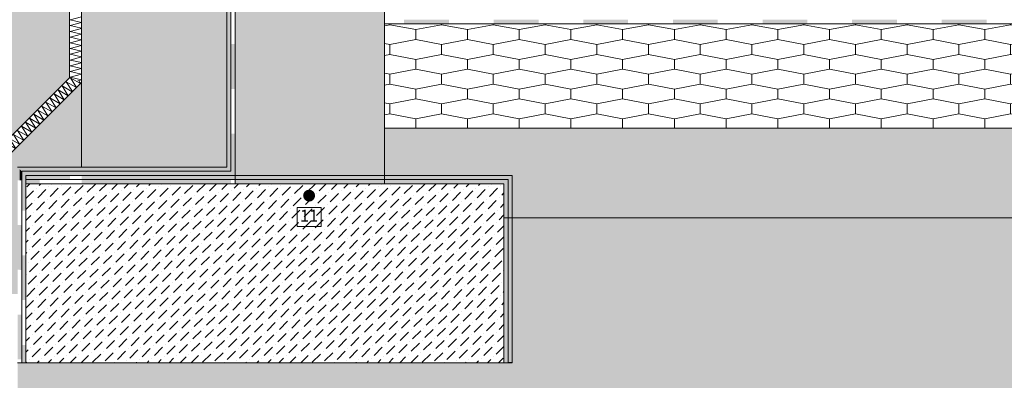
# Model space of a CAD drawing. Units: millimetres. Extents: x 127073 to 153166, y -83071 to -77168.
# Drawn here: x 141972 to 143620, y -81845 to -81240 of the extents above; entities that cross this region are included whole.
import ezdxf

# ---------------------------------------------------------------- set-up
doc = ezdxf.new("R2010")
doc.units = ezdxf.units.MM
doc.header["$MEASUREMENT"] = 0
for name, color, linetype, lineweight in [('R-1 Rusio sienos ir cokolio siltinimas dregnose patalpose_W-01Worksheet$0$__fill_Pen_No__235', 192, 'Continuous', 13), ('R-1 Rusio sienos ir cokolio siltinimas dregnose patalpose_W-01Worksheet$0$__fill_Pen_No__240', 191, 'Continuous', 13), ('R-1 Rusio sienos ir cokolio siltinimas dregnose patalpose_W-01Worksheet$0$__fill_Pen_No__82', 253, 'Continuous', 9), ('R-1 Rusio sienos ir cokolio siltinimas dregnose patalpose_W-01Worksheet$0$__fill_Pen_No__88', 232, 'Continuous', 13), ('R-1 Rusio sienos ir cokolio siltinimas dregnose patalpose_W-01Worksheet$0$__fill_Pen_No__90', 132, 'Continuous', 13), ('R-1 Rusio sienos ir cokolio siltinimas dregnose patalpose_W-01Worksheet$0$__line_Pen_No__22', 8, 'Continuous', 20), ('R-1 Rusio sienos ir cokolio siltinimas dregnose patalpose_W-01Worksheet$0$__number_Pen_No__1', 7, 'Continuous', 9), ('R-1 Rusio sienos ir cokolio siltinimas dregnose patalpose_W-01Worksheet$0$__number_Pen_No__201', 7, 'Continuous', 5), ('R-1 Rusio sienos ir cokolio siltinimas dregnose patalpose_W-01Worksheet$0$__point_Pen_No__21', 7, 'Continuous', 35)]:
    doc.layers.add(name, color=color, linetype=linetype, lineweight=lineweight)
doc.styles.add('R-1 Rusio sienos ir cokolio siltinimas dregnose patalpose_W-01Worksheet$0$GENERATED_STYLE_2', font='calibril.ttf')
pattern_1 = [(45, (0, 0), (-18.3847763, 18.3847763), [19.5, -6.5, 0, -6.5]), (45, (2.298, 20.683), (-18.3847763, 18.3847763), [19.5, -6.5, 0, -6.5])]

# ---------------------------------------------------------------- blocks, each defined once
blk = doc.blocks.new('*X1061')
at = {"layer": 'R-1 Rusio sienos ir cokolio siltinimas dregnose patalpose_W-01Worksheet$0$__fill_Pen_No__82', "color": 253, "linetype": 'Continuous', "lineweight": 9}
for p, q in [((142066.5, -81354.1), (142056.3, -81337.8)), ((142057.2, -81338.2), (142073.2, -81347.4)), ((142042.5, -81351.1), (142059.6, -81361)), ((142052.9, -81367.7), (142042.5, -81351.1)), ((142049.3, -81344.3), (142066.4, -81354.2)), ((142059.7, -81360.9), (142049.3, -81344.3)), ((142073.2, -81347.3), (142071.1, -81343.9)), ((142022.2, -81371.5), (142039.2, -81381.3)), ((142032.5, -81388.1), (142022.2, -81371.5)), ((142029, -81364.7), (142046, -81374.5)), ((142039.3, -81381.3), (142029, -81364.7)), ((142035.8, -81357.9), (142052.8, -81367.8)), ((142046.1, -81374.5), (142035.8, -81357.9)), ((142008.6, -81385.1), (142025.7, -81394.9)), ((142018.9, -81401.6), (142008.6, -81385.1)), ((142015.4, -81378.3), (142032.5, -81388.1)), ((142025.7, -81394.9), (142015.4, -81378.3)), ((141995, -81398.6), (142012.1, -81408.5)), ((142005.4, -81415.2), (141995, -81398.6)), ((142001.8, -81391.8), (142018.9, -81401.7)), ((142012.1, -81408.4), (142001.8, -81391.8)), ((141974.7, -81419), (141991.7, -81428.8)), ((141985, -81435.6), (141974.7, -81419)), ((141981.5, -81412.2), (141998.5, -81422.1)), ((141991.8, -81428.8), (141981.5, -81412.2)), ((141988.2, -81405.4), (142005.3, -81415.3)), ((141998.6, -81422), (141988.2, -81405.4)), ((141961.1, -81432.6), (141978.1, -81442.4)), ((141971.4, -81449.2), (141961.1, -81432.6)), ((141967.9, -81425.8), (141984.9, -81435.6)), ((141978.2, -81442.4), (141967.9, -81425.8)), ((141940.7, -81452.9), (141957.8, -81462.8)), ((141951.1, -81469.5), (141940.7, -81452.9)), ((141947.5, -81446.2), (141964.6, -81456)), ((141957.8, -81462.7), (141947.5, -81446.2)), ((141954.3, -81439.4), (141971.4, -81449.2)), ((141964.6, -81455.9), (141954.3, -81439.4)), ((141927.1, -81466.5), (141944.2, -81476.4)), ((141937.5, -81483.1), (141927.1, -81466.5)), ((141933.9, -81459.7), (141951, -81469.6)), ((141944.3, -81476.3), (141933.9, -81459.7)), ((141917, -81482.1), (141930.6, -81489.9)), ((141920.4, -81473.3), (141937.4, -81483.2)), ((141930.7, -81489.9), (141920.4, -81473.3))]:
    blk.add_line(p, q, dxfattribs=at)
blk = doc.blocks.new('R-1 Rusio sienos ir cokolio siltinimas dregnose patalpose_W-01Worksheet$0$Fill_530_1', base_point=(0, 2000))
at = {"layer": 'R-1 Rusio sienos ir cokolio siltinimas dregnose patalpose_W-01Worksheet$0$__fill_Pen_No__82', "color": 253, "linetype": 'Continuous', "lineweight": 9}
blk.add_blockref('*X1061', (0, 0), dxfattribs=at)
blk = doc.blocks.new('*X1063')
at = {"layer": 'R-1 Rusio sienos ir cokolio siltinimas dregnose patalpose_W-01Worksheet$0$__fill_Pen_No__82', "color": 253, "linetype": 'Continuous', "lineweight": 9}
for p, q in [((142056, -81240.7), (142075, -81235.6)), ((142075, -81245.1), (142056, -81240.7)), ((142056, -81250.3), (142075, -81245.2)), ((142075, -81254.7), (142056, -81250.3)), ((142056, -81259.9), (142075, -81254.8)), ((142075, -81264.3), (142056, -81259.9)), ((142056, -81269.5), (142075, -81264.4)), ((142075, -81273.9), (142056, -81269.5)), ((142056, -81279.1), (142075, -81274)), ((142075, -81283.5), (142056, -81279.1)), ((142056, -81288.7), (142075, -81283.6)), ((142075, -81293.1), (142056, -81288.7)), ((142056, -81298.3), (142075, -81293.2)), ((142075, -81302.7), (142056, -81298.3)), ((142056, -81307.9), (142075, -81302.8)), ((142075, -81312.3), (142056, -81307.9)), ((142056, -81317.5), (142075, -81312.4)), ((142075, -81321.9), (142056, -81317.5)), ((142056, -81327.1), (142075, -81322)), ((142075, -81331.5), (142056, -81327.1)), ((142056, -81336.7), (142075, -81331.6)), ((142075, -81341.1), (142056, -81336.7)), ((142068.6, -81342.9), (142075, -81341.2))]:
    blk.add_line(p, q, dxfattribs=at)
blk = doc.blocks.new('R-1 Rusio sienos ir cokolio siltinimas dregnose patalpose_W-01Worksheet$0$Fill_531_1', base_point=(0, 2000))
at = {"layer": 'R-1 Rusio sienos ir cokolio siltinimas dregnose patalpose_W-01Worksheet$0$__fill_Pen_No__82', "color": 253, "linetype": 'Continuous', "lineweight": 9}
blk.add_blockref('*X1063', (0, 0), dxfattribs=at)
blk = doc.blocks.new('*X2099')
at = {"layer": 'R-1 Rusio sienos ir cokolio siltinimas dregnose patalpose_W-01Worksheet$0$__fill_Pen_No__235', "linetype": 'Continuous', "lineweight": 13}
for points in [[(142321.6, -81230.5), (142318, -81230.5), (142318, -81305.5), (142321.6, -81305.5)], [(142321.6, -81230.6), (142321.6, -81305.6), (142325, -81305.6), (142325, -81230.6)], [(142321.6, -81380.5), (142318, -81380.5), (142318, -81455.5), (142321.6, -81455.5)], [(142321.6, -81380.6), (142321.6, -81455.6), (142325, -81455.6), (142325, -81380.6)]]:
    blk.add_hatch(color=192, dxfattribs=at).paths.add_polyline_path(points)
blk = doc.blocks.new('R-1 Rusio sienos ir cokolio siltinimas dregnose patalpose_W-01Worksheet$0$Fill_1013_1', base_point=(0, 2000))
at = {"layer": 'R-1 Rusio sienos ir cokolio siltinimas dregnose patalpose_W-01Worksheet$0$__fill_Pen_No__235', "color": 192, "linetype": 'Continuous', "lineweight": 13}
blk.add_blockref('*X2099', (0, 0), dxfattribs=at)
blk = doc.blocks.new('*X2101')
at = {"layer": 'R-1 Rusio sienos ir cokolio siltinimas dregnose patalpose_W-01Worksheet$0$__fill_Pen_No__240', "linetype": 'Continuous', "lineweight": 13}
for points in [[(142328.6, -81281.3), (142325, -81281.3), (142325, -81356.3), (142328.6, -81356.3)], [(142328.6, -81281.3), (142328.6, -81356.3), (142332, -81356.3), (142332, -81281.3)], [(142328.6, -81431.3), (142325, -81431.3), (142325, -81506.3), (142328.6, -81506.3)], [(142328.6, -81431.3), (142328.6, -81506.3), (142332, -81506.3), (142332, -81431.3)]]:
    blk.add_hatch(color=191, dxfattribs=at).paths.add_polyline_path(points)
blk = doc.blocks.new('R-1 Rusio sienos ir cokolio siltinimas dregnose patalpose_W-01Worksheet$0$Fill_1014_1', base_point=(0, 2000))
at = {"layer": 'R-1 Rusio sienos ir cokolio siltinimas dregnose patalpose_W-01Worksheet$0$__fill_Pen_No__240', "color": 191, "linetype": 'Continuous', "lineweight": 13}
blk.add_blockref('*X2101', (0, 0), dxfattribs=at)
blk = doc.blocks.new('*X2145')
at = {"layer": 'R-1 Rusio sienos ir cokolio siltinimas dregnose patalpose_W-01Worksheet$0$__fill_Pen_No__88', "linetype": 'Continuous', "lineweight": 13}
for points in [[(142615, -81240.3), (142615, -81243.8), (142690, -81243.8), (142690, -81240.3)], [(142690, -81243.8), (142615, -81243.8), (142615, -81247.3), (142690, -81247.3)], [(142765, -81240.3), (142765, -81243.7), (142840, -81243.7), (142840, -81240.3)], [(142840, -81243.7), (142765, -81243.7), (142765, -81247.3), (142840, -81247.3)], [(142915, -81240.3), (142915, -81243.7), (142990, -81243.7), (142990, -81240.3)], [(142990, -81243.7), (142915, -81243.7), (142915, -81247.3), (142990, -81247.3)], [(143065, -81240.3), (143065, -81243.7), (143140, -81243.7), (143140, -81240.3)], [(143140, -81243.7), (143065, -81243.7), (143065, -81247.3), (143140, -81247.3)], [(143215, -81240.3), (143215, -81243.7), (143290, -81243.7), (143290, -81240.3)], [(143290, -81243.7), (143215, -81243.7), (143215, -81247.3), (143290, -81247.3)], [(143365, -81240.3), (143365, -81243.7), (143440, -81243.7), (143440, -81240.3)], [(143440, -81243.7), (143365, -81243.7), (143365, -81247.3), (143440, -81247.3)], [(143515, -81240.3), (143515, -81243.7), (143590, -81243.7), (143590, -81240.3)], [(143590, -81243.7), (143515, -81243.7), (143515, -81247.3), (143590, -81247.3)]]:
    blk.add_hatch(color=232, dxfattribs=at).paths.add_polyline_path(points)
blk = doc.blocks.new('R-1 Rusio sienos ir cokolio siltinimas dregnose patalpose_W-01Worksheet$0$Fill_1036_1', base_point=(0, 2000))
at = {"layer": 'R-1 Rusio sienos ir cokolio siltinimas dregnose patalpose_W-01Worksheet$0$__fill_Pen_No__88', "color": 232, "linetype": 'Continuous', "lineweight": 13}
blk.add_blockref('*X2145', (0, 0), dxfattribs=at)
blk = doc.blocks.new('*X2165')
at = {"layer": 'R-1 Rusio sienos ir cokolio siltinimas dregnose patalpose_W-01Worksheet$0$__fill_Pen_No__235', "linetype": 'Continuous', "lineweight": 13}
for points in [[(142055.7, -81501.3), (141982, -81501.3), (141982, -81504.7), (142055.7, -81504.7)], [(142130.7, -81501.3), (142130.7, -81504.7), (142205.7, -81504.7), (142205.7, -81501.3)], [(142280.7, -81501.3), (142280.7, -81504.7), (142355.7, -81504.7), (142355.7, -81501.3)], [(142430.7, -81501.3), (142430.7, -81504.7), (142505.7, -81504.7), (142505.7, -81501.3)], [(142580.7, -81501.3), (142580.7, -81504.7), (142655.7, -81504.7), (142655.7, -81501.3)], [(142730.7, -81501.3), (142730.7, -81504.7), (142796, -81504.7), (142796, -81501.3)], [(142055.7, -81504.7), (141982, -81504.7), (141982, -81508.3), (142055.7, -81508.3)], [(142205.7, -81504.7), (142130.7, -81504.7), (142130.7, -81508.3), (142205.7, -81508.3)], [(142355.7, -81504.7), (142280.7, -81504.7), (142280.7, -81508.3), (142355.7, -81508.3)], [(142505.7, -81504.7), (142430.7, -81504.7), (142430.7, -81508.3), (142505.7, -81508.3)], [(142655.7, -81504.7), (142580.7, -81504.7), (142580.7, -81508.3), (142655.7, -81508.3)], [(142730.7, -81508.3), (142796, -81508.3), (142796, -81504.7), (142730.7, -81504.7)]]:
    blk.add_hatch(color=192, dxfattribs=at).paths.add_polyline_path(points)
blk = doc.blocks.new('R-1 Rusio sienos ir cokolio siltinimas dregnose patalpose_W-01Worksheet$0$Fill_1046_1', base_point=(0, 2000))
at = {"layer": 'R-1 Rusio sienos ir cokolio siltinimas dregnose patalpose_W-01Worksheet$0$__fill_Pen_No__235', "color": 192, "linetype": 'Continuous', "lineweight": 13}
blk.add_blockref('*X2165', (0, 0), dxfattribs=at)
blk = doc.blocks.new('*X2167')
at = {"layer": 'R-1 Rusio sienos ir cokolio siltinimas dregnose patalpose_W-01Worksheet$0$__fill_Pen_No__240', "linetype": 'Continuous', "lineweight": 13}
for points in [[(142005, -81508.3), (141982, -81508.3), (141982, -81511.7), (142005, -81511.7)], [(142005, -81511.7), (141982, -81511.7), (141982, -81515.3), (142005, -81515.3)], [(142080, -81508.3), (142080, -81511.7), (142155, -81511.7), (142155, -81508.3)], [(142155, -81511.7), (142080, -81511.7), (142080, -81515.3), (142155, -81515.3)], [(142230, -81508.3), (142230, -81511.7), (142305, -81511.7), (142305, -81508.3)], [(142305, -81511.7), (142230, -81511.7), (142230, -81515.3), (142305, -81515.3)], [(142380, -81508.3), (142380, -81511.7), (142455, -81511.7), (142455, -81508.3)], [(142455, -81511.7), (142380, -81511.7), (142380, -81515.3), (142455, -81515.3)], [(142530, -81508.3), (142530, -81511.7), (142605, -81511.7), (142605, -81508.3)], [(142605, -81511.7), (142530, -81511.7), (142530, -81515.3), (142605, -81515.3)], [(142680, -81508.3), (142680, -81511.7), (142755, -81511.7), (142755, -81508.3)], [(142755, -81511.7), (142680, -81511.7), (142680, -81515.3), (142755, -81515.3)]]:
    blk.add_hatch(color=191, dxfattribs=at).paths.add_polyline_path(points)
blk = doc.blocks.new('R-1 Rusio sienos ir cokolio siltinimas dregnose patalpose_W-01Worksheet$0$Fill_1047_1', base_point=(0, 2000))
at = {"layer": 'R-1 Rusio sienos ir cokolio siltinimas dregnose patalpose_W-01Worksheet$0$__fill_Pen_No__240', "color": 191, "linetype": 'Continuous', "lineweight": 13}
blk.add_blockref('*X2167', (0, 0), dxfattribs=at)
blk = doc.blocks.new('*X2169')
at = {"layer": 'R-1 Rusio sienos ir cokolio siltinimas dregnose patalpose_W-01Worksheet$0$__fill_Pen_No__235', "linetype": 'Continuous', "lineweight": 13}
for points in [[(141971.5, -81490.7), (141968, -81487.3), (141968, -81509.5), (141971.5, -81509.5)], [(141975, -81494.3), (141971.5, -81490.7), (141971.5, -81509.6), (141975, -81509.6)], [(141971.5, -81584.5), (141968, -81584.5), (141968, -81659.5), (141971.5, -81659.5)], [(141971.5, -81584.6), (141971.5, -81659.6), (141975, -81659.6), (141975, -81584.6)], [(141971.5, -81734.5), (141968, -81734.5), (141968, -81809.5), (141971.5, -81809.5)], [(141971.5, -81734.6), (141971.5, -81809.6), (141975, -81809.6), (141975, -81734.6)]]:
    blk.add_hatch(color=192, dxfattribs=at).paths.add_polyline_path(points)
blk = doc.blocks.new('R-1 Rusio sienos ir cokolio siltinimas dregnose patalpose_W-01Worksheet$0$Fill_1048_1', base_point=(0, 2000))
at = {"layer": 'R-1 Rusio sienos ir cokolio siltinimas dregnose patalpose_W-01Worksheet$0$__fill_Pen_No__235', "color": 192, "linetype": 'Continuous', "lineweight": 13}
blk.add_blockref('*X2169', (0, 0), dxfattribs=at)
blk = doc.blocks.new('*X2171')
at = {"layer": 'R-1 Rusio sienos ir cokolio siltinimas dregnose patalpose_W-01Worksheet$0$__fill_Pen_No__240', "linetype": 'Continuous', "lineweight": 13}
for points in [[(141978.5, -81494.3), (141975, -81494.3), (141975, -81560.3), (141978.5, -81560.3)], [(141982, -81494.3), (141978.5, -81494.3), (141978.5, -81560.3), (141982, -81560.3)], [(141978.5, -81635.3), (141975, -81635.3), (141975, -81710.3), (141978.5, -81710.3)], [(141978.5, -81635.3), (141978.5, -81710.3), (141982, -81710.3), (141982, -81635.3)], [(141978.5, -81785.3), (141975, -81785.3), (141975, -81815.3), (141978.5, -81815.3)], [(141978.5, -81785.3), (141978.5, -81815.3), (141982, -81815.3), (141982, -81785.3)]]:
    blk.add_hatch(color=191, dxfattribs=at).paths.add_polyline_path(points)
blk = doc.blocks.new('R-1 Rusio sienos ir cokolio siltinimas dregnose patalpose_W-01Worksheet$0$Fill_1049_1', base_point=(0, 2000))
at = {"layer": 'R-1 Rusio sienos ir cokolio siltinimas dregnose patalpose_W-01Worksheet$0$__fill_Pen_No__240', "color": 191, "linetype": 'Continuous', "lineweight": 13}
blk.add_blockref('*X2171', (0, 0), dxfattribs=at)
blk = doc.blocks.new('*X2173')
at = {"layer": 'R-1 Rusio sienos ir cokolio siltinimas dregnose patalpose_W-01Worksheet$0$__fill_Pen_No__235', "linetype": 'Continuous', "lineweight": 13}
for points in [[(142792.6, -81514), (142789, -81514), (142789, -81589), (142792.6, -81589)], [(142796, -81514), (142792.6, -81514), (142792.6, -81589), (142796, -81589)], [(142792.6, -81664), (142789, -81664), (142789, -81739), (142792.6, -81739)], [(142796, -81664), (142792.6, -81664), (142792.6, -81739), (142796, -81739)], [(142789, -81814), (142789, -81815.3), (142792.6, -81815.3), (142792.6, -81814)], [(142792.6, -81815.3), (142796, -81815.3), (142796, -81814), (142792.6, -81814)]]:
    blk.add_hatch(color=192, dxfattribs=at).paths.add_polyline_path(points)
blk = doc.blocks.new('R-1 Rusio sienos ir cokolio siltinimas dregnose patalpose_W-01Worksheet$0$Fill_1050_1', base_point=(0, 2000))
at = {"layer": 'R-1 Rusio sienos ir cokolio siltinimas dregnose patalpose_W-01Worksheet$0$__fill_Pen_No__235', "color": 192, "linetype": 'Continuous', "lineweight": 13}
blk.add_blockref('*X2173', (0, 0), dxfattribs=at)
blk = doc.blocks.new('*X2175')
at = {"layer": 'R-1 Rusio sienos ir cokolio siltinimas dregnose patalpose_W-01Worksheet$0$__fill_Pen_No__240', "linetype": 'Continuous', "lineweight": 13}
for points in [[(142782, -81538.3), (142785.6, -81538.3), (142785.6, -81508.3), (142782, -81508.3)], [(142785.6, -81538.3), (142789, -81538.3), (142789, -81508.3), (142785.6, -81508.3)], [(142785.6, -81613.3), (142782, -81613.3), (142782, -81688.3), (142785.6, -81688.3)], [(142789, -81613.3), (142785.6, -81613.3), (142785.6, -81688.3), (142789, -81688.3)], [(142782, -81763.3), (142782, -81815.3), (142785.6, -81815.3), (142785.6, -81763.3)], [(142785.6, -81815.3), (142789, -81815.3), (142789, -81763.3), (142785.6, -81763.3)]]:
    blk.add_hatch(color=191, dxfattribs=at).paths.add_polyline_path(points)
blk = doc.blocks.new('R-1 Rusio sienos ir cokolio siltinimas dregnose patalpose_W-01Worksheet$0$Fill_1051_1', base_point=(0, 2000))
at = {"layer": 'R-1 Rusio sienos ir cokolio siltinimas dregnose patalpose_W-01Worksheet$0$__fill_Pen_No__240', "color": 191, "linetype": 'Continuous', "lineweight": 13}
blk.add_blockref('*X2175', (0, 0), dxfattribs=at)
blk = doc.blocks.new('*X2177')
at = {"layer": 'R-1 Rusio sienos ir cokolio siltinimas dregnose patalpose_W-01Worksheet$0$__fill_Pen_No__240', "linetype": 'Continuous', "lineweight": 13}
for points in [[(141984, -81494.3), (141984, -81497.8), (142059, -81497.8), (142059, -81494.3)], [(142059, -81497.8), (141984, -81497.8), (141984, -81501.3), (142059, -81501.3)], [(142134, -81494.3), (142134, -81497.8), (142209, -81497.8), (142209, -81494.3)], [(142209, -81497.8), (142134, -81497.8), (142134, -81501.3), (142209, -81501.3)], [(142284, -81494.3), (142284, -81497.8), (142332, -81497.8), (142332, -81494.3)], [(142284, -81501.3), (142332, -81501.3), (142332, -81497.8), (142284, -81497.8)]]:
    blk.add_hatch(color=191, dxfattribs=at).paths.add_polyline_path(points)
blk = doc.blocks.new('R-1 Rusio sienos ir cokolio siltinimas dregnose patalpose_W-01Worksheet$0$Fill_1052_1', base_point=(0, 2000))
at = {"layer": 'R-1 Rusio sienos ir cokolio siltinimas dregnose patalpose_W-01Worksheet$0$__fill_Pen_No__240', "color": 191, "linetype": 'Continuous', "lineweight": 13}
blk.add_blockref('*X2177', (0, 0), dxfattribs=at)
blk = doc.blocks.new('*X2179')
at = {"layer": 'R-1 Rusio sienos ir cokolio siltinimas dregnose patalpose_W-01Worksheet$0$__fill_Pen_No__235', "linetype": 'Continuous', "lineweight": 13}
for points in [[(142034.7, -81487.3), (142034.7, -81490.8), (142109.7, -81490.8), (142109.7, -81487.3)], [(142184.7, -81487.3), (142184.7, -81490.8), (142259.7, -81490.8), (142259.7, -81487.3)], [(142109.7, -81490.8), (142034.7, -81490.8), (142034.7, -81494.3), (142109.7, -81494.3)], [(142259.7, -81490.8), (142184.7, -81490.8), (142184.7, -81494.3), (142259.7, -81494.3)]]:
    blk.add_hatch(color=192, dxfattribs=at).paths.add_polyline_path(points)
blk = doc.blocks.new('R-1 Rusio sienos ir cokolio siltinimas dregnose patalpose_W-01Worksheet$0$Fill_1053_1', base_point=(0, 2000))
at = {"layer": 'R-1 Rusio sienos ir cokolio siltinimas dregnose patalpose_W-01Worksheet$0$__fill_Pen_No__235', "color": 192, "linetype": 'Continuous', "lineweight": 13}
blk.add_blockref('*X2179', (0, 0), dxfattribs=at)

msp = doc.modelspace()

# ---------------------------------------------------------------- hatches: boundary and pattern name
at = {"layer": 'R-1 Rusio sienos ir cokolio siltinimas dregnose patalpose_W-01Worksheet$0$__fill_Pen_No__82', "linetype": 'Continuous', "lineweight": 9}
h = msp.add_hatch(dxfattribs=at)
h.set_pattern_fill('DOT_DASHED_0001', color=253, style=0, pattern_type=2)
h.set_pattern_definition(pattern_1)
h.paths.add_polyline_path([(142332, -81515.3), (142582, -81515.3), (142582, -78447.3), (142332, -78447.3)])
h = msp.add_hatch(dxfattribs=at)
h.set_pattern_fill('EARTH_0001', color=253, style=0, pattern_type=2)
h.set_pattern_definition([(22, (0, 0), (17.2680394, 40.6809515), [31.25, -31.25]), (22, (-4.39, 10.865), (17.2680394, 40.6809515), [31.25, -31.25]), (22, (-8.78, 21.73), (17.2680394, 40.6809515), [31.25, -31.25]), (112, (-6.62, 26.816), (-40.6809515, 17.2680394), [31.25, -31.25]), (112, (4.244, 31.206), (-40.6809515, 17.2680394), [31.25, -31.25]), (112, (15.11, 35.596), (-40.6809515, 17.2680394), [31.25, -31.25])])
h.paths.add_polyline_path([(139710.5, -83070.6), (139710.5, -78690.3), (142054.8, -78690.3), (142054.8, -81337.5), (141913.6, -81478.7), (141927.7, -81492.8), (142075, -81345.5), (142075, -81501.3), (141968, -81501.3), (141968, -81700.2), (141318, -81700.2), (141318, -81765.3), (141468, -81915.3), (141468, -81965.3), (141968, -81965.3), (141968, -81815.3), (142782, -81815.3), (142782, -81572.3), (144606.2, -81572.3), (144606.2, -83070.6)])
h = msp.add_hatch(dxfattribs=at)
h.set_pattern_fill('GRAVEL_0001', color=253, style=0, pattern_type=2)
h.set_pattern_definition([(237.0127875, (0, 0), (370.13500275, 578.01823478), [7.668552, -759.188019]), (193.9697407, (-4.1752, -6.4323), (666.66206046, 163.2994095), [13.159476, -1302.787711]), (141.510447, (-16.9454, -9.609), (-661.06676372, 530.11294448), [9.278916, -918.613858]), (276.273689, (-36.6725, -27.1612), (-122.03705473, 1134.881472786), [11.983566, -1186.372808]), (301.8336542, (-35.363, -39.073), (-388.492351157, 630.99500243), [11.750835, -1163.334268]), (6.273689, (-29.165, -49.0564), (1134.881472786, 122.03705473), [11.983566, -1186.372808]), (46.6942405, (-17.2532, -47.7468), (642.709415308, 678.900292734), [15.847653, -1568.916367]), (81.2553284, (-6.3834, -36.2144), (197.918828737, 1300.978530657), [14.961816, -1481.220325]), (130.4295656, (-4.1087, -21.4265), (-566.303821906, 660.542944323), [12.02415, -1190.392167]), (184.2363583, (-11.9066, -12.2737), (628.19735406, 41.78617417), [13.727424, -672.643467]), (231.3974378, (-25.5965, -13.2878), (577.494415387, 726.28176364), [17.752536, -1757.502375]), (147.814075, (19.152, -18.8966), (-447.58823494, 275.37206093), [6.059157, -599.859154]), (180.4692344, (14.0238, -15.669), (749.710589396, 3.321467767), [11.527509, -1141.22615]), (234, (2.497, -15.764), (-8.9167645, 56.298235), [8.060997, -72.549176]), (212.1985905, (-2.514, -9.632), (263.65764806, 157.18029336), [4.341006, -429.758061]), (300.8014095, (-6.188, -11.945), (-83.04852894, 159.97794173), [6.139071, -300.815323]), (39.9637565, (-3.044, -17.218), (151.0611772, 139.34676435), [9.970953, -322.393305]), (170.565051, (4.598, -10.814), (-121.5132353, 38.4647064), [7.209987, -173.03984]), (25.3895403, (-38.8405, -17.1167), (536.23206062, 258.062351315), [10.1004, -999.942173]), (79.346176, (-29.7157, -12.786), (127.108532076, 654.94764758), [8.473677, -838.892242]), (302.1985905, (2.815, 0.446), (-157.18029336, 263.65764806), [8.681955, -425.417112]), (352.6104597, (7.441, -6.901), (-589.73264766, 79.72706117), [10.1004, -999.942173]), (348.443955, (-33.312, -52.0216), (-299.32470608, 68.0126483), [9.74016, -477.268053]), (303.7751406, (-23.7694, -53.973), (-379.57558665, 574.69676702), [8.161146, -807.954655]), (75.8014095, (12.295, -55.763), (68.0126483, 299.3247061), [8.681955, -425.417112]), (26.3540246, (14.4242, -47.3465), (696.21000235, 341.11088025), [9.554967, -945.939146]), (78.443955, (-15.2915, -60.1324), (68.0126483, 299.32470608), [4.87008, -482.138133]), (110.3099325, (8.917, -56.298), (-91.96529344, 216.27617715), [2.90643, -287.737682]), (174.963757, (7.908, -53.572), (-177.8114707, 29.5479419), [11.750835, -223.266186]), (195.009006, (-3.7975, -52.541), (554.06558963, 145.465880487), [10.88985, -1078.09362]), (312.690068, (-2.241, -22.285), (-74.1317644, 103.6797063), [8.220654, -197.295769]), (2.1572266, (3.3324, -28.3275), (974.90353105, 38.988525796), [14.352258, -1420.87107]), (69.945396, (17.6745, -27.787), (162.7755901, 429.75470593), [5.868492, -580.982426]), (99, (19.687, -22.275), (-65.215, 47.38147), [3.42, -53.58]), (129.2564372, (-5.191, -51.0303), (-287.61029321, 358.42058987), [7.918668, -783.95064]), (57.0127875, (-10.202, -44.8987), (370.13500275, 578.01823478), [15.337104, -751.519467]), (9, (-1.85, -32.034), (47.38147, 65.215), [14.82, -42.18]), (334.3048465, (12.786, -29.7157), (-625.39970569, 304.920002825), [9.012498, -892.236635]), (263.054604, (20.907, -33.623), (20.6311774, 234.10970616), [8.299314, -406.66695]), (216.6459754, (19.9037, -41.8618), (980.49882779, 732.400879778), [13.512705, -1337.760028]), (184.4260787, (9.0619, -49.927), (740.793824888, 59.61970318), [14.295543, -1415.257184])])
h.paths.add_polyline_path([(142582, -81422.3), (142782, -81422.3), (144606.2, -81422.3), (144606.2, -81572.3), (142782, -81572.3), (142782, -81515.3), (142582, -81515.3)])
h = msp.add_hatch(dxfattribs=at)
h.set_pattern_fill('DOT_DASHED_0001', color=253, style=0, pattern_type=2)
h.set_pattern_definition(pattern_1)
h.paths.add_polyline_path([(141982, -81515.3), (142782, -81515.3), (142782, -81815.3), (141982, -81815.3)])
at = {"layer": 'R-1 Rusio sienos ir cokolio siltinimas dregnose patalpose_W-01Worksheet$0$__fill_Pen_No__90', "linetype": 'Continuous', "lineweight": 13}
h = msp.add_hatch(dxfattribs=at)
h.set_pattern_fill('HEXAGONAL_SILLFOAM_VER_0001', color=132, style=0, pattern_type=2)
h.set_pattern_definition([(90, (0, 0), (-28.7520434, 0), [50, -100]), (90, (-14.376, 75), (-28.7520434, 0), [50, -100]), (119.90066, (-2e-13, 50), (14.376022, 75), [28.83869, -57.677379]), (119.90066, (-28.75, 50), (14.376022, 75), [28.83869, -57.677379]), (240.09934, (0, 0), (-14.376022, 75), [28.83869, -57.677379]), (240.09934, (-28.75, -1e-13), (-14.376022, 75), [28.83869, -57.677379])])
h.paths.add_polyline_path([(142325, -81515.3), (142325, -78247.3), (142075, -78247.3), (142075, -81515.3)])
h = msp.add_hatch(dxfattribs=at)
h.set_pattern_fill('HEXAGONAL_SILLFOAM_HOR_0001', color=132, style=0, pattern_type=2)
h.set_pattern_definition([(90, (0, 0), (-86.60254, 0), [16.6, -33.2]), (90, (-43.3, 24.9), (-86.60254, 0), [16.6, -33.2]), (169.149143, (-6e-14, 16.6), (43.30127, 24.9), [44.089568, -88.179136]), (169.149143, (-86.603, 16.6), (43.30127, 24.9), [44.089568, -88.179136]), (190.850857, (0, 0), (-43.30127, 24.9), [44.089568, -88.179136]), (190.850857, (-86.603, -3e-13), (-43.30127, 24.9), [44.089568, -88.179136])])
h.paths.add_polyline_path([(142582, -81422.3), (144599.9, -81422.3), (144599.9, -81247.3), (142582, -81247.3)])
at = {"layer": 'R-1 Rusio sienos ir cokolio siltinimas dregnose patalpose_W-01Worksheet$0$__point_Pen_No__21', "linetype": 'Continuous', "lineweight": 35}
msp.add_hatch(color=7, dxfattribs=at).paths.add_polyline_path([(142446, -81535.2, 1), (142466, -81535.2, 1)])

# ---------------------------------------------------------------- linework, layer by layer
at = {"layer": 'R-1 Rusio sienos ir cokolio siltinimas dregnose patalpose_W-01Worksheet$0$__line_Pen_No__22', "color": 8, "linetype": 'Continuous', "lineweight": 20}
for p, q in [((142075, -78247.3), (142075, -81487.3)), ((142318, -81487.3), (142318, -78247.3)), ((142325, -81494.3), (142325, -78247.3)), ((142332, -78247.3), (142332, -81515.3)), ((142582, -81515.3), (142582, -78447.3)), ((142054.8, -78577.5), (142054.8, -81337.5)), ((142582, -81247.3), (144606.2, -81247.3)), ((142054.8, -81337.5), (141913.6, -81478.7)), ((141927.7, -81492.8), (142075, -81345.5)), ((142582, -81422.3), (144606.2, -81422.3)), ((141968, -81487.3), (142318, -81487.3)), ((141975, -81815.3), (141975, -81494.3)), ((141975, -81494.3), (142325, -81494.3)), ((141982, -81501.3), (141982, -81815.3)), ((141982, -81501.3), (142796, -81501.3)), ((142796, -81501.3), (142796, -81815.3)), ((141982, -81508.3), (142789, -81508.3)), ((141982, -81515.3), (142782, -81515.3)), ((142782, -81515.3), (142782, -81815.3)), ((142789, -81508.3), (142789, -81815.3)), ((142782, -81572.3), (144606.2, -81572.3)), ((142796, -81815.3), (141968, -81815.3))]:
    msp.add_line(p, q, dxfattribs=at)
at = {"layer": 'R-1 Rusio sienos ir cokolio siltinimas dregnose patalpose_W-01Worksheet$0$__number_Pen_No__201', "color": 7, "linetype": 'Continuous', "lineweight": 5, "flags": 128}
msp.add_lwpolyline([(142436, -81555.2), (142476, -81555.2), (142476, -81587.2), (142436, -81587.2)], close=True, dxfattribs=at)

# ---------------------------------------------------------------- block references
at = {"layer": 'R-1 Rusio sienos ir cokolio siltinimas dregnose patalpose_W-01Worksheet$0$__fill_Pen_No__235', "color": 192, "linetype": 'Continuous', "lineweight": 13}
for name in ['R-1 Rusio sienos ir cokolio siltinimas dregnose patalpose_W-01Worksheet$0$Fill_1013_1', 'R-1 Rusio sienos ir cokolio siltinimas dregnose patalpose_W-01Worksheet$0$Fill_1048_1', 'R-1 Rusio sienos ir cokolio siltinimas dregnose patalpose_W-01Worksheet$0$Fill_1053_1', 'R-1 Rusio sienos ir cokolio siltinimas dregnose patalpose_W-01Worksheet$0$Fill_1046_1', 'R-1 Rusio sienos ir cokolio siltinimas dregnose patalpose_W-01Worksheet$0$Fill_1050_1']:
    msp.add_blockref(name, (0, 2000), dxfattribs=at)
at = {"layer": 'R-1 Rusio sienos ir cokolio siltinimas dregnose patalpose_W-01Worksheet$0$__fill_Pen_No__240', "color": 191, "linetype": 'Continuous', "lineweight": 13}
for name in ['R-1 Rusio sienos ir cokolio siltinimas dregnose patalpose_W-01Worksheet$0$Fill_1014_1', 'R-1 Rusio sienos ir cokolio siltinimas dregnose patalpose_W-01Worksheet$0$Fill_1049_1', 'R-1 Rusio sienos ir cokolio siltinimas dregnose patalpose_W-01Worksheet$0$Fill_1052_1', 'R-1 Rusio sienos ir cokolio siltinimas dregnose patalpose_W-01Worksheet$0$Fill_1047_1', 'R-1 Rusio sienos ir cokolio siltinimas dregnose patalpose_W-01Worksheet$0$Fill_1051_1']:
    msp.add_blockref(name, (0, 2000), dxfattribs=at)
at = {"layer": 'R-1 Rusio sienos ir cokolio siltinimas dregnose patalpose_W-01Worksheet$0$__fill_Pen_No__82', "color": 253, "linetype": 'Continuous', "lineweight": 9}
for name in ['R-1 Rusio sienos ir cokolio siltinimas dregnose patalpose_W-01Worksheet$0$Fill_531_1', 'R-1 Rusio sienos ir cokolio siltinimas dregnose patalpose_W-01Worksheet$0$Fill_530_1']:
    msp.add_blockref(name, (0, 2000), dxfattribs=at)
at = {"layer": 'R-1 Rusio sienos ir cokolio siltinimas dregnose patalpose_W-01Worksheet$0$__fill_Pen_No__88', "color": 232, "linetype": 'Continuous', "lineweight": 13}
msp.add_blockref('R-1 Rusio sienos ir cokolio siltinimas dregnose patalpose_W-01Worksheet$0$Fill_1036_1', (0, 2000), dxfattribs=at)

# ---------------------------------------------------------------- texts
at = {"layer": 'R-1 Rusio sienos ir cokolio siltinimas dregnose patalpose_W-01Worksheet$0$__number_Pen_No__1', "color": 7, "linetype": 'Continuous', "lineweight": 9, "insert": (142456, -81558.8), "char_height": 20, "attachment_point": 2, "style": 'R-1 Rusio sienos ir cokolio siltinimas dregnose patalpose_W-01Worksheet$0$GENERATED_STYLE_2'}
msp.add_mtext('\\A1;11', dxfattribs=at)

doc.saveas('drawing.dxf')
